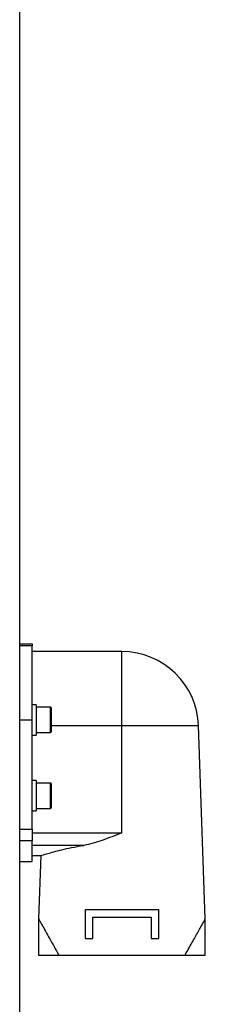
# Model space of a CAD drawing. Units: millimetres. Extents: x 20 to 410, y 10 to 287.
# Drawn here: x 213 to 217, y 208 to 227 of the extents above; entities that cross this region are included whole.
import ezdxf

# ---------------------------------------------------------------- set-up
doc = ezdxf.new("R2010")
doc.units = ezdxf.units.MM

msp = doc.modelspace()

# ---------------------------------------------------------------- linework, layer by layer
at = {"color": 7, "linetype": 'Continuous', "lineweight": 25}
for p, q in [((213.367534, 189.663685), (213.367534, 231.213685)), ((213.367534, 214.663685), (213.617534, 214.663685)), ((213.617534, 214.629202), (213.367534, 214.629202)), ((213.617534, 214.663685), (213.617534, 214.629202)), ((213.617534, 213.163685), (213.617534, 214.629202)), ((215.392534, 214.513685), (213.617534, 214.513685)), ((213.692534, 213.463685), (213.617534, 213.463685)), ((213.692534, 213.463685), (213.692534, 212.863685)), ((213.977534, 213.413685), (213.692534, 213.413685)), ((213.992534, 213.398685), (213.992534, 212.942773)), ((213.367534, 213.163685), (213.617534, 213.163685)), ((213.617534, 211.000051), (213.617534, 213.163685)), ((215.392534, 210.930472), (215.392534, 213.049102)), ((217.042534, 209.229591), (216.909153, 213.049102)), ((213.617534, 212.863685), (213.692534, 212.863685)), ((213.692534, 212.913685), (213.977534, 212.913685)), ((213.992534, 212.942773), (213.992534, 212.928685)), ((213.692534, 211.963685), (213.617534, 211.963685)), ((213.692534, 211.963685), (213.692534, 211.363685)), ((213.977534, 211.913685), (213.692534, 211.913685)), ((213.992534, 211.898685), (213.992534, 211.442773)), ((213.617534, 211.363685), (213.692534, 211.363685)), ((213.692534, 211.413685), (213.977534, 211.413685)), ((213.992534, 211.442773), (213.992534, 211.428685)), ((213.367534, 211.000051), (213.617534, 211.000051)), ((213.617534, 211.000051), (213.617534, 210.769906)), ((213.617534, 210.930472), (215.392534, 210.930472)), ((213.617534, 210.769906), (213.367534, 210.769906)), ((213.617534, 210.363685), (213.617534, 210.769906)), ((214.640285, 210.681913), (213.617534, 210.681913)), ((213.617534, 210.478596), (213.791815, 210.478596)), ((213.786219, 210.480588), (213.742433, 209.226716)), ((213.367534, 210.363685), (213.617534, 210.363685)), ((214.667534, 209.413685), (216.117534, 209.413685)), ((214.667534, 208.838685), (214.667534, 209.413685)), ((216.117534, 209.413685), (216.117534, 208.838685)), ((213.742534, 209.229591), (213.742534, 208.513685)), ((214.817534, 208.838685), (214.817534, 209.263685)), ((214.817534, 209.263685), (215.967534, 209.263685)), ((215.967534, 209.263685), (215.967534, 208.838685)), ((217.042534, 208.513685), (217.042534, 209.229591)), ((214.667534, 208.838685), (214.817534, 208.838685)), ((215.967534, 208.838685), (216.117534, 208.838685)), ((213.742534, 208.513685), (214.142534, 208.513685)), ((214.142534, 208.513685), (216.642534, 208.513685)), ((216.642534, 208.513685), (217.042534, 208.513685))]:
    msp.add_line(p, q, dxfattribs=at)
at = {"color": 8, "linetype": 'Continuous', "lineweight": 25}
for p, q in [((215.392534, 213.049102), (215.392534, 214.513685)), ((213.977534, 212.928672), (213.977534, 213.413685)), ((213.992534, 213.049102), (215.392534, 213.049102)), ((215.392534, 213.049102), (216.909153, 213.049102)), ((213.977534, 212.913685), (213.977534, 212.928672)), ((213.977534, 211.428672), (213.977534, 211.913685)), ((213.977534, 211.413685), (213.977534, 211.428672))]:
    msp.add_line(p, q, dxfattribs=at)
at = {"color": 7, "linetype": 'Continuous', "lineweight": 25}
for centre, radius, start, end in [((215.392534, 212.99614), 1.517544, 2, 90), ((213.977534, 213.398685), 0.015, 0, 90), ((213.977534, 212.928685), 0.015, 270, 360), ((213.977534, 211.898685), 0.015, 0, 90), ((213.977534, 211.428685), 0.015, 270, 360)]:
    msp.add_arc(centre, radius, start, end, dxfattribs=at)
for points, knots in [([(215.392534, 210.930472), (215.391981, 210.930253), (215.326725, 210.904406), (215.195708, 210.852181), (215.005149, 210.780796), (214.818296, 210.71808), (214.700051, 210.694056), (214.640285, 210.681913)], [0, 0, 0, 0, 0.002172443, 0.256412546, 0.514188945, 0.754448169, 1, 1, 1, 1]), ([(213.791815, 210.480393), (213.790998, 210.480135), (213.788828, 210.47945), (213.832681, 210.493312), (213.915582, 210.518534), (214.039264, 210.553839), (214.198408, 210.595085), (214.393632, 210.639054), (214.549152, 210.667688), (214.634885, 210.68107), (214.640285, 210.681913)], [0, 0, 0, 0, 0.087199124, 0.231830969, 0.380557919, 0.527331879, 0.677999966, 0.831547433, 0.989389429, 1, 1, 1, 1]), ([(213.744161, 209.226656), (213.743759, 209.227381), (213.742327, 209.229964), (213.754179, 209.208591), (213.777436, 209.166685), (213.816833, 209.095768), (213.877638, 208.986508), (213.959594, 208.839693), (214.048625, 208.680678), (214.111138, 208.569515), (214.142534, 208.513685)], [0, 0, 0, 0, 0.042957829, 0.153108756, 0.25260779, 0.354201788, 0.518886275, 0.688058629, 0.84333305, 1, 1, 1, 1]), ([(216.642534, 208.513685), (216.688483, 208.59543), (216.757827, 208.718796), (216.841319, 208.868082), (216.901176, 208.975322), (216.955486, 209.072846), (216.998371, 209.150004), (217.02693, 209.201456), (217.041532, 209.227785), (217.041075, 209.226961), (217.040907, 209.226657)], [0, 0, 0, 0, 0.230349066, 0.347630441, 0.465806816, 0.592045106, 0.720713713, 0.827103602, 0.936376583, 1, 1, 1, 1])]:
    msp.add_open_spline(points, degree=3, knots=knots, dxfattribs=at)

doc.saveas('drawing.dxf')
